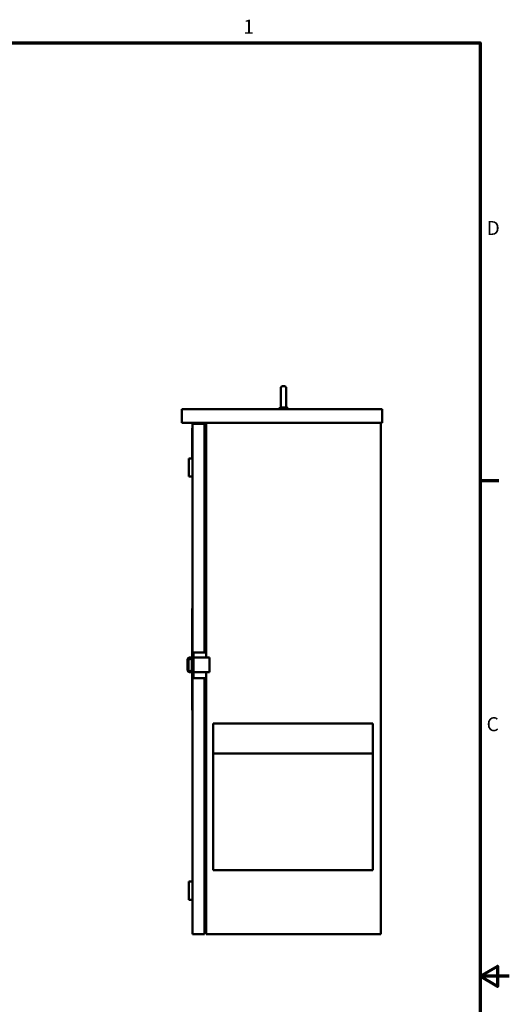
# Model space of a CAD drawing. Units: inches. Extents: x 4 to 172, y 2 to 134.
# Drawn here: x 138 to 172, y 66 to 134 of the extents above; entities that cross this region are included whole.
import ezdxf

# ---------------------------------------------------------------- set-up
doc = ezdxf.new("R2010")
doc.units = ezdxf.units.IN
doc.header["$LTSCALE"] = 8
doc.header["$MEASUREMENT"] = 0
doc.layers.add('Border (ANSI)', color=7, linetype='Continuous', lineweight=70)
doc.layers.add('Visible (ANSI)', color=7, linetype='Continuous', lineweight=50)
doc.styles.add('Note Text (ANSI)', font='tahoma.ttf')

# ---------------------------------------------------------------- blocks, each defined once
blk = doc.blocks.new('Borders Default Border')
at = {"layer": 'Border (ANSI)'}
blk.add_line((21.25, 12.75), (21.41, 12.75), dxfattribs=at)
at = {"layer": 'Border (ANSI)', "flags": 128}
for points in [[(0.75, 0.5), (0.75, 16.5), (21.25, 16.5), (21.25, 0.5), (0.75, 0.5)], [(21.5, 8.5), (21.25, 8.5), (21.4, 8.5866), (21.4, 8.4134), (21.25, 8.5)]]:
    blk.add_lwpolyline(points, dxfattribs=at)
at = {"layer": 'Border (ANSI)', "char_height": 0.12, "attachment_point": 7, "style": 'Note Text (ANSI)'}
for s, insert in [('1', (19.2229, 16.54)), ('D', (21.306, 14.815)), ('C', (21.3057, 10.5629))]:
    blk.add_mtext(s, dxfattribs=dict(at, insert=insert))

msp = doc.modelspace()

# ---------------------------------------------------------------- linework, layer by layer
at = {"layer": 'Visible (ANSI)'}
for p, q in [((156.35, 107.081), (156.35, 108.331)), ((156.605, 108.456), (156.475, 108.456)), ((156.73, 108.331), (156.73, 107.081)), ((149.572, 106.877), (149.572, 105.941)), ((149.572, 106.877), (163.302, 106.877)), ((156.292, 107.007), (156.407, 107.007)), ((156.292, 106.877), (156.292, 107.007)), ((156.352, 107.007), (156.352, 107.056)), ((156.671, 107.007), (156.792, 107.007)), ((156.729, 107.067), (156.732, 107.067)), ((156.732, 107.007), (156.732, 107.067)), ((156.792, 106.877), (156.792, 107.007)), ((163.302, 106.877), (163.302, 105.941)), ((149.572, 105.941), (163.302, 105.941)), ((150.294, 105.443), (150.294, 105.568)), ((150.299, 105.568), (150.294, 105.568)), ((150.294, 103.502), (150.294, 105.443)), ((150.299, 105.877), (150.299, 90.186)), ((150.299, 105.877), (150.446, 105.877)), ((151.127, 105.877), (150.446, 105.877)), ((151.127, 105.877), (151.127, 90.186)), ((151.127, 105.799), (151.127, 105.877)), ((151.127, 105.877), (151.127, 105.877)), ((151.127, 105.799), (151.127, 105.799)), ((151.169, 105.455), (151.127, 105.455)), ((151.247, 105.377), (151.169, 105.377)), ((151.247, 105.941), (151.247, 89.847)), ((163.194, 105.941), (163.194, 70.877)), ((150.049, 102.252), (150.049, 103.502)), ((150.299, 103.502), (150.049, 103.502)), ((150.299, 102.252), (150.049, 102.252)), ((150.292, 93.214), (150.292, 89.847)), ((150.292, 93.214), (150.299, 93.214)), ((150.289, 92.478), (150.292, 92.478)), ((150.289, 90.708), (150.289, 92.478)), ((150.289, 90.708), (150.292, 90.708)), ((150.089, 89.847), (150.299, 89.847)), ((150.377, 90.186), (150.299, 90.186)), ((150.299, 90.061), (150.299, 90.186)), ((150.299, 90.061), (150.299, 88.561)), ((150.377, 90.186), (150.377, 90.061)), ((150.455, 90.186), (150.377, 90.186)), ((150.377, 88.561), (150.377, 90.061)), ((150.377, 89.847), (151.464, 89.847)), ((150.455, 90.186), (151.247, 90.186)), ((151.464, 89.847), (151.464, 88.847)), ((149.964, 88.972), (149.964, 89.722)), ((150.026, 89.035), (150.026, 89.64)), ((150.256, 89.64), (150.256, 89.035)), ((150.299, 88.847), (150.089, 88.847)), ((150.289, 88.847), (150.289, 86.246)), ((150.299, 88.436), (150.299, 88.561)), ((150.299, 88.436), (150.299, 70.877)), ((150.377, 88.436), (150.299, 88.436)), ((151.464, 88.847), (150.377, 88.847)), ((150.377, 88.561), (150.377, 88.436)), ((150.377, 88.436), (150.455, 88.436)), ((150.455, 88.436), (151.247, 88.436)), ((151.127, 88.436), (151.127, 70.877)), ((151.247, 88.847), (151.247, 70.877)), ((150.299, 86.246), (150.289, 86.246)), ((151.719, 85.327), (151.719, 85.332)), ((151.719, 85.332), (162.649, 85.332)), ((151.719, 85.327), (151.719, 84.213)), ((151.797, 85.327), (162.571, 85.327)), ((162.649, 85.327), (162.649, 85.332)), ((162.649, 85.327), (162.649, 84.213)), ((151.719, 84.062), (151.719, 84.213)), ((151.719, 84.062), (151.719, 83.278)), ((162.649, 84.062), (162.649, 84.213)), ((162.649, 84.062), (162.649, 83.278)), ((151.719, 83.278), (162.649, 83.278)), ((151.719, 83.278), (151.719, 75.282)), ((162.649, 83.278), (162.649, 75.282)), ((151.719, 75.282), (162.649, 75.282)), ((150.049, 73.252), (150.049, 74.502)), ((150.299, 74.502), (150.049, 74.502)), ((150.299, 73.252), (150.049, 73.252)), ((151.169, 72.459), (151.127, 72.459)), ((151.169, 72.537), (151.247, 72.537)), ((150.446, 70.877), (150.299, 70.877)), ((150.446, 70.877), (151.127, 70.877)), ((151.127, 70.877), (151.127, 70.955)), ((151.127, 70.955), (151.127, 70.955)), ((151.127, 70.877), (151.127, 70.877)), ((151.403, 70.877), (151.247, 70.877)), ((151.403, 70.877), (163.194, 70.877))]:
    msp.add_line(p, q, dxfattribs=at)
for centre, radius, start, end in [((156.475, 108.331), 0.125, 90, 180), ((156.605, 108.331), 0.125, 0, 90), ((156.475, 107.081), 0.125, 180, 191.47834), ((156.605, 107.081), 0.125, 353.50836, 0), ((151.169, 105.533), 0.078, 270, 0), ((150.089, 89.722), 0.125, 90, 180), ((150.151, 89.64), 0.125, 94.65083, 180), ((150.131, 89.64), 0.125, 0, 85.34917), ((150.089, 88.972), 0.125, 180, 270), ((150.151, 89.035), 0.125, 180, 265.34917), ((150.131, 89.035), 0.125, 274.65083, 0), ((151.169, 72.381), 0.078, 0, 90)]:
    msp.add_arc(centre, radius, start, end, dxfattribs=at)
for points, knots in [([(156.352, 107.056), (156.352, 107.056), (156.352, 107.056), (156.353, 107.055), (156.353, 107.055), (156.354, 107.05), (156.356, 107.042), (156.364, 107.026), (156.37, 107.016), (156.38, 107.007)], [-0.7229232, -0.7229232, -0.7229232, -0.7229232, -0.7016511, -0.7016511, -0.6557063, -0.6557063, -0.4969687, -0.4969687, -0.3349644, -0.3349644, -0.3349644, -0.3349644]), ([(156.407, 107.007), (156.417, 107.002), (156.428, 106.999), (156.451, 106.995), (156.463, 106.994), (156.475, 106.996)], [-0.1935793, -0.1935793, -0.1935793, -0.1935793, -0.0961317, -0.0961317, -0.0001085, -0.0001085, -0.0001085, -0.0001085]), ([(156.475, 106.996), (156.497, 106.998), (156.52, 106.999), (156.563, 106.999), (156.584, 106.998), (156.605, 106.996)], [1.7612709, 1.7612709, 1.7612709, 1.7612709, 1.9296384, 1.9296384, 2.0854763, 2.0854763, 2.0854763, 2.0854763]), ([(156.605, 106.996), (156.617, 106.995), (156.628, 106.995), (156.65, 106.999), (156.661, 107.002), (156.671, 107.007)], [-0.1853002, -0.1853002, -0.1853002, -0.1853002, -0.0932069, -0.0932069, 0, 0, 0, 0]), ([(156.699, 107.007), (156.703, 107.01), (156.706, 107.014), (156.718, 107.03), (156.723, 107.042), (156.727, 107.056), (156.728, 107.062), (156.729, 107.067)], [-0.1993313, -0.1993313, -0.1993313, -0.1993313, -0.1623389, -0.1623389, -0.0486697, -0.0486697, 0, 0, 0, 0])]:
    msp.add_open_spline(points, degree=3, knots=knots, dxfattribs=at)

# ---------------------------------------------------------------- block references
at = {"xscale": 8, "yscale": 8, "zscale": 8}
msp.add_blockref('Borders Default Border', (0, 0), dxfattribs=at)

doc.saveas('drawing.dxf')
